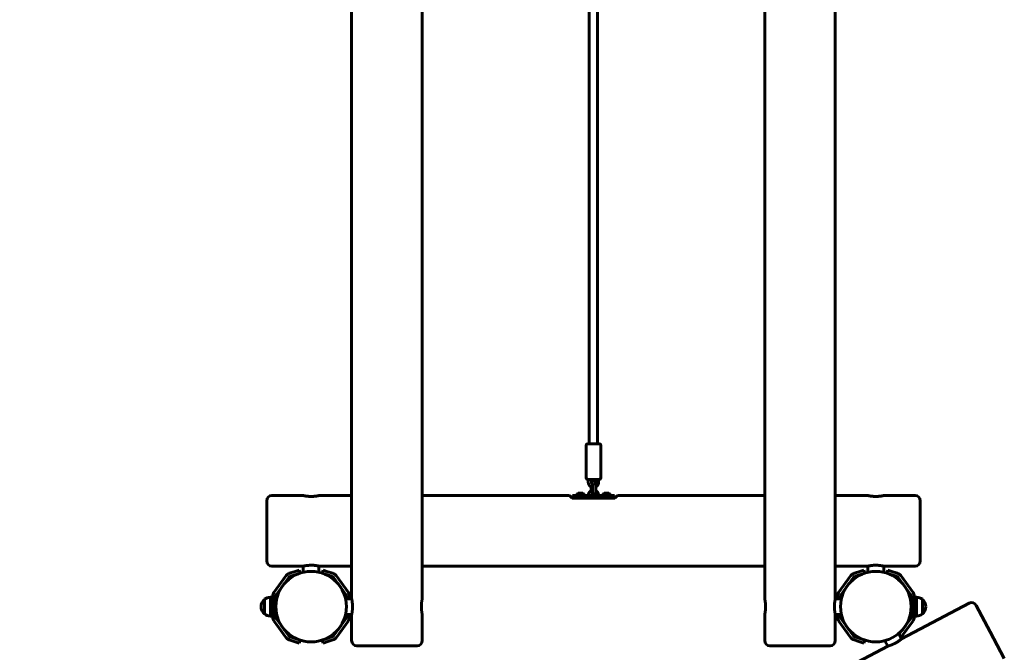
# Model space of a CAD drawing. Units: millimetres. Extents: x -19069 to 620, y -11324 to -2682.
# Drawn here: x -2603 to -719, y -7557 to -6347 of the extents above; entities that cross this region are included whole.
import ezdxf

# ---------------------------------------------------------------- set-up
doc = ezdxf.new("R2010")
doc.units = ezdxf.units.MM
doc.linetypes.add('K5LT_BASIC', pattern=[0])
doc.layers.add('Системный слой', color=7, linetype='Continuous')

msp = doc.modelspace()

# ---------------------------------------------------------------- linework, layer by layer
at = {"layer": 'Системный слой', "linetype": 'K5LT_BASIC', "lineweight": 60}
for p, q in [((-1967.7, -7454.7), (-1967.7, -5634.7)), ((-1832.7, -7454.7), (-1832.7, -5634.7)), ((-1177.7, -7454.7), (-1177.7, -5634.7)), ((-1042.7, -7454.7), (-1042.7, -5634.7)), ((-1513.2, -7158.2), (-1513.2, -5932.2)), ((-1497.2, -7158.2), (-1497.2, -5932.2)), ((-1519.2, -7161.2), (-1519.2, -7223.2)), ((-1494.2, -7158.2), (-1516.2, -7158.2)), ((-1491.2, -7161.2), (-1491.2, -7223.2)), ((-1494.2, -7226.2), (-1516.2, -7226.2)), ((-1515.1, -7231.4), (-1515.1, -7226.2)), ((-1509.1, -7231.4), (-1509.1, -7226.2)), ((-1501.3, -7226.2), (-1501.3, -7231.4)), ((-1495.3, -7226.2), (-1495.3, -7231.4)), ((-1509.4, -7247.9), (-1509.4, -7240.5)), ((-1507.5, -7233.6), (-1507.5, -7233.6)), ((-1507, -7238.9), (-1507, -7249.4)), ((-1501, -7238.9), (-1501, -7249.4)), ((-2130.2, -7382.2), (-2130.2, -7267.2)), ((-2060.2, -7257.2), (-2120.2, -7257.2)), ((-1967.7, -7257.2), (-2030.2, -7257.2)), ((-1551.2, -7257.2), (-1832.7, -7257.2)), ((-1546.2, -7262.2), (-1551.2, -7257.2)), ((-1464.2, -7262.2), (-1546.2, -7262.2)), ((-1530.2, -7257.2), (-1545.2, -7257.2)), ((-1545.2, -7257.2), (-1545.2, -7262.2)), ((-1539.1, -7255.7), (-1539.1, -7257.2)), ((-1530.2, -7255.7), (-1539.1, -7255.7)), ((-1530.2, -7252.8), (-1534.6, -7252.8)), ((-1525.8, -7252.8), (-1530.2, -7252.8)), ((-1521.3, -7255.7), (-1530.2, -7255.7)), ((-1480.2, -7257.2), (-1530.2, -7257.2)), ((-1521.3, -7255.7), (-1521.3, -7257.2)), ((-1515.1, -7257.2), (-1515.1, -7256.9)), ((-1509.1, -7257.2), (-1509.1, -7256.9)), ((-1507.5, -7254.8), (-1507.5, -7254.8)), ((-1501.3, -7256.9), (-1501.3, -7257.2)), ((-1495.3, -7256.9), (-1495.3, -7257.2)), ((-1489.1, -7255.7), (-1489.1, -7257.2)), ((-1480.2, -7255.7), (-1489.1, -7255.7)), ((-1480.2, -7252.8), (-1484.6, -7252.8)), ((-1475.8, -7252.8), (-1480.2, -7252.8)), ((-1471.3, -7255.7), (-1480.2, -7255.7)), ((-1465.2, -7257.2), (-1480.2, -7257.2)), ((-1471.3, -7255.7), (-1471.3, -7257.2)), ((-1465.2, -7257.2), (-1465.2, -7262.2)), ((-1464.2, -7262.2), (-1459.2, -7257.2)), ((-1177.7, -7257.2), (-1459.2, -7257.2)), ((-980.2, -7257.2), (-1042.7, -7257.2)), ((-890.2, -7257.2), (-950.2, -7257.2)), ((-880.2, -7382.2), (-880.2, -7267.2)), ((-2060.2, -7392.2), (-2120.2, -7392.2)), ((-2077.4, -7402.9), (-2067.9, -7399.8)), ((-2066, -7405.5), (-2067.9, -7399.8)), ((-2060.2, -7403.9), (-2060.2, -7392.2)), ((-1967.7, -7392.2), (-2030.2, -7392.2)), ((-2030.2, -7403.9), (-2030.2, -7392.2)), ((-2024.3, -7405.5), (-2022.5, -7399.8)), ((-2022.5, -7399.8), (-2013, -7402.9)), ((-1177.7, -7392.2), (-1832.7, -7392.2)), ((-980.2, -7392.2), (-1042.7, -7392.2)), ((-997.4, -7402.9), (-987.9, -7399.8)), ((-986, -7405.5), (-987.9, -7399.8)), ((-980.2, -7403.9), (-980.2, -7392.2)), ((-890.2, -7392.2), (-950.2, -7392.2)), ((-950.2, -7403.9), (-950.2, -7392.2)), ((-944.3, -7405.5), (-942.5, -7399.8)), ((-942.5, -7399.8), (-933, -7402.9)), ((-2116.4, -7442.7), (-2092.9, -7410.3)), ((-2111.5, -7446.2), (-2088.1, -7413.9)), ((-2086.9, -7406), (-2077.4, -7402.9)), ((-2085.1, -7411.7), (-2075.6, -7408.6)), ((-2066, -7405.5), (-2075.6, -7408.6)), ((-2014.8, -7408.6), (-2024.3, -7405.5)), ((-2014.8, -7408.6), (-2005.3, -7411.7)), ((-2013, -7402.9), (-2003.5, -7406)), ((-2002.3, -7413.9), (-1978.8, -7446.2)), ((-1997.5, -7410.3), (-1974, -7442.7)), ((-1036.4, -7442.7), (-1012.9, -7410.3)), ((-1031.5, -7446.2), (-1008.1, -7413.9)), ((-1006.9, -7406), (-997.4, -7402.9)), ((-1005.1, -7411.7), (-995.6, -7408.6)), ((-986, -7405.5), (-995.6, -7408.6)), ((-934.8, -7408.6), (-944.3, -7405.5)), ((-934.8, -7408.6), (-925.3, -7411.7)), ((-933, -7402.9), (-923.5, -7406)), ((-922.3, -7413.9), (-898.8, -7446.2)), ((-917.5, -7410.3), (-894, -7442.7)), ((-2134.2, -7455.7), (-2134.2, -7483.3)), ((-2134.2, -7455.7), (-2134.2, -7483.7)), ((-2123.2, -7451.7), (-2123.2, -7487.7)), ((-2123.2, -7451.7), (-2118.7, -7451.7)), ((-2118.7, -7489.7), (-2118.7, -7449.7)), ((-2112.7, -7489.7), (-2112.7, -7449.7)), ((-1979.4, -7454.7), (-1967.7, -7454.7)), ((-1977.7, -7449.7), (-1977.7, -7454.7)), ((-1971.7, -7449.7), (-1971.7, -7454.7)), ((-1042.7, -7454.7), (-1031, -7454.7)), ((-1038.7, -7454.7), (-1038.7, -7449.7)), ((-1032.7, -7454.7), (-1032.7, -7449.7)), ((-897.7, -7449.7), (-897.7, -7489.7)), ((-891.7, -7449.7), (-891.7, -7489.7)), ((-887.2, -7451.7), (-891.7, -7451.7)), ((-887.2, -7487.7), (-887.2, -7451.7)), ((-876.1, -7483.7), (-876.1, -7455.7)), ((-876.1, -7465.4), (-876.1, -7455.7)), ((-2140.9, -7469.7), (-2140.9, -7469.7)), ((-915.8, -7531.2), (-786.7, -7463.1)), ((-876.1, -7483.7), (-876.1, -7465.4)), ((-869.5, -7469.7), (-869.5, -7469.7)), ((-773.2, -7467.3), (-746.3, -7518.2)), ((-2134.2, -7483.3), (-2134.2, -7483.7)), ((-2123.2, -7487.7), (-2118.7, -7487.7)), ((-2088.1, -7525.5), (-2111.5, -7493.2)), ((-1978.8, -7493.2), (-2002.3, -7525.5)), ((-1979.4, -7484.7), (-1967.7, -7484.7)), ((-1977.7, -7484.7), (-1977.7, -7489.7)), ((-1971.7, -7484.7), (-1971.7, -7489.7)), ((-1967.7, -7534.7), (-1967.7, -7484.7)), ((-1832.7, -7534.7), (-1832.7, -7484.7)), ((-1177.7, -7534.7), (-1177.7, -7484.7)), ((-1042.7, -7534.7), (-1042.7, -7484.7)), ((-1042.7, -7484.7), (-1031, -7484.7)), ((-1038.7, -7489.7), (-1038.7, -7484.7)), ((-1032.7, -7489.7), (-1032.7, -7484.7)), ((-1008.1, -7525.5), (-1031.5, -7493.2)), ((-898.8, -7493.2), (-920.3, -7522.7)), ((-887.2, -7487.7), (-891.7, -7487.7)), ((-2092.9, -7529.1), (-2116.4, -7496.7)), ((-1974, -7496.7), (-1997.5, -7529.1)), ((-1012.9, -7529.1), (-1036.4, -7496.7)), ((-894, -7496.7), (-917.1, -7528.6)), ((-2075.6, -7530.8), (-2085.1, -7527.7)), ((-2075.6, -7530.8), (-2066, -7533.9)), ((-2024.3, -7533.9), (-2014.8, -7530.8)), ((-2005.3, -7527.7), (-2014.8, -7530.8)), ((-995.6, -7530.8), (-1005.1, -7527.7)), ((-995.6, -7530.8), (-986, -7533.9)), ((-921.2, -7520.9), (-915.8, -7531.2)), ((-746.3, -7518.2), (-719.5, -7569)), ((-2602.6, -8421.4), (-942.3, -7545.2)), ((-2077.4, -7536.5), (-2086.9, -7533.4)), ((-2067.9, -7539.6), (-2077.4, -7536.5)), ((-2066, -7533.9), (-2067.9, -7539.6)), ((-2024.3, -7533.9), (-2022.5, -7539.6)), ((-2013, -7536.5), (-2022.5, -7539.6)), ((-2003.5, -7533.4), (-2013, -7536.5)), ((-1957.7, -7544.7), (-1842.7, -7544.7)), ((-1167.7, -7544.7), (-1052.7, -7544.7)), ((-997.4, -7536.5), (-1006.9, -7533.4)), ((-987.9, -7539.6), (-997.4, -7536.5)), ((-986, -7533.9), (-987.9, -7539.6)), ((-947.7, -7534.9), (-942.3, -7545.2))]:
    msp.add_line(p, q, dxfattribs=at)
for centre in [(-2045.2, -7469.7), (-965.2, -7469.7)]:
    msp.add_circle(centre, 67.5, dxfattribs=at)
for centre, radius, start, end in [((-1516.2, -7161.2), 3, 90, 180), ((-1494.2, -7161.2), 3, 0, 90), ((-1516.2, -7223.2), 3, 180, 270), ((-1494.2, -7223.2), 3, 270, 0), ((-2120.2, -7267.2), 10, 90, 180), ((-1530.2, -7258.5), 7.15, 127.7017, 157.3045), ((-1530.2, -7258.5), 7.15, 22.6955, 52.2983), ((-1480.2, -7258.5), 7.15, 127.7017, 157.3045), ((-1480.2, -7258.5), 7.15, 22.6955, 52.2983), ((-890.2, -7267.2), 10, 0, 90), ((-2120.2, -7382.2), 10, 180, 270), ((-890.2, -7382.2), 10, 270, 0), ((-2083.2, -7417.4), 12, 108, 144), ((-2083.2, -7417.4), 6, 108, 144), ((-2007.2, -7417.4), 6, 36, 72), ((-2007.2, -7417.4), 12, 36, 72), ((-1003.2, -7417.4), 12, 108, 144), ((-1003.2, -7417.4), 6, 108, 144), ((-927.2, -7417.4), 6, 36, 72), ((-927.2, -7417.4), 12, 36, 72), ((-2122.9, -7469.7), 18, 128.9493, 180.0036), ((-2122.9, -7469.7), 18, 90.7167, 128.9493), ((-2106.7, -7449.7), 12, 144, 180), ((-2106.7, -7449.7), 6, 144, 180), ((-1983.7, -7449.7), 6, 0, 36), ((-1983.7, -7449.7), 12, 0, 36), ((-1026.7, -7449.7), 12, 144, 180), ((-1026.7, -7449.7), 6, 144, 180), ((-903.7, -7449.7), 6, 0, 36), ((-903.7, -7449.7), 12, 0, 36), ((-887.5, -7469.7), 18, 51.0507, 89.2833), ((-887.5, -7469.7), 18, 359.9964, 51.0507), ((-2122.9, -7469.7), 18, 179.9964, 231.0507), ((-887.5, -7469.7), 18, 308.9493, 0.0036), ((-782, -7472), 10, 27.8205, 117.8205), ((-2122.9, -7469.7), 18, 231.0507, 269.2833), ((-2106.7, -7489.7), 12, 180, 216), ((-2106.7, -7489.7), 6, 180, 216), ((-1983.7, -7489.7), 6, 324, 0), ((-1983.7, -7489.7), 12, 324, 0), ((-1026.7, -7489.7), 12, 180, 216), ((-1026.7, -7489.7), 6, 180, 216), ((-903.7, -7489.7), 6, 324, 0), ((-903.7, -7489.7), 12, 324, 0), ((-887.5, -7469.7), 18, 270.7167, 308.9493), ((-2083.2, -7522), 12, 216, 252), ((-2083.2, -7522), 6, 216, 252), ((-2007.2, -7522), 6, 288, 324), ((-2007.2, -7522), 12, 288, 324), ((-1003.2, -7522), 12, 216, 252), ((-1003.2, -7522), 6, 216, 252), ((-1957.7, -7534.7), 10, 180, 270), ((-1842.7, -7534.7), 10, 270, 0), ((-1167.7, -7534.7), 10, 180, 270), ((-1052.7, -7534.7), 10, 270, 0)]:
    msp.add_arc(centre, radius, start, end, dxfattribs=at)
for points, knots in [([(-1501, -7238.9), (-1501, -7238.6), (-1501, -7238.3), (-1501, -7237.7), (-1501, -7237.4), (-1501.1, -7236.8), (-1501.1, -7236.5), (-1501.1, -7235.9), (-1501.1, -7235.6), (-1501.2, -7235.1), (-1501.2, -7234.8), (-1501.3, -7234.3), (-1501.3, -7234.1), (-1501.4, -7233.6), (-1501.4, -7233.4), (-1501.5, -7233), (-1501.5, -7232.9), (-1501.5, -7232.7), (-1501.6, -7232.6), (-1501.6, -7232.4), (-1501.6, -7232.3), (-1501.7, -7232.1), (-1501.7, -7232), (-1501.8, -7231.9), (-1501.8, -7231.8), (-1501.9, -7231.6), (-1501.9, -7231.6), (-1501.9, -7231.4), (-1502, -7231.3), (-1502, -7231.2), (-1502.1, -7231.1), (-1502.1, -7230.9), (-1502.2, -7230.9), (-1502.3, -7230.7), (-1502.3, -7230.6), (-1502.4, -7230.5), (-1502.4, -7230.5), (-1502.5, -7230.4), (-1502.5, -7230.3), (-1502.6, -7230.2), (-1502.6, -7230.2), (-1502.8, -7230), (-1502.9, -7229.9), (-1503.1, -7229.7), (-1503.2, -7229.6), (-1503.4, -7229.5), (-1503.5, -7229.4), (-1503.7, -7229.3), (-1503.8, -7229.2), (-1504.1, -7229.1), (-1504.2, -7229.1), (-1504.4, -7229), (-1504.6, -7229), (-1504.8, -7229), (-1504.9, -7229), (-1505.2, -7228.9), (-1505.3, -7228.9), (-1505.6, -7229), (-1505.7, -7229), (-1505.9, -7229), (-1506.1, -7229.1), (-1506.3, -7229.1), (-1506.4, -7229.2), (-1506.7, -7229.3), (-1506.8, -7229.4), (-1507, -7229.5), (-1507.1, -7229.6), (-1507.3, -7229.7), (-1507.4, -7229.8), (-1507.6, -7230), (-1507.7, -7230.1), (-1507.8, -7230.3), (-1507.9, -7230.4), (-1508, -7230.6), (-1508.1, -7230.7), (-1508.2, -7230.9), (-1508.2, -7230.9), (-1508.3, -7231.1), (-1508.3, -7231.2), (-1508.4, -7231.3), (-1508.4, -7231.4), (-1508.5, -7231.5), (-1508.5, -7231.6), (-1508.6, -7231.7), (-1508.6, -7231.8), (-1508.6, -7231.9), (-1508.6, -7232), (-1508.7, -7232.1), (-1508.7, -7232.1), (-1508.7, -7232.3), (-1508.7, -7232.4), (-1508.8, -7232.5), (-1508.8, -7232.6), (-1508.8, -7232.7), (-1508.8, -7232.8), (-1508.9, -7232.8)], [0, 0, 0, 0, 2.52095, 2.52095, 5.018609, 5.018609, 7.493668, 7.493668, 9.946399, 9.946399, 12.375345, 12.375345, 14.776764, 14.776764, 17.143422, 17.143422, 18.371997, 18.371997, 19.462427, 19.462427, 20.786187, 20.786187, 21.798116, 21.798116, 22.810045, 22.810045, 23.820409, 23.820409, 24.825376, 24.825376, 25.816247, 25.816247, 26.774133, 26.774133, 27.659177, 27.659177, 28.389038, 28.389038, 28.796203, 28.796203, 29.610533, 29.610533, 30.916214, 30.916214, 32.130756, 32.130756, 33.289555, 33.289555, 34.411181, 34.411181, 35.509424, 35.509424, 36.593495, 36.593495, 37.669614, 37.669614, 38.74247, 38.74247, 39.816151, 39.816151, 40.894855, 40.894855, 41.983618, 41.983618, 43.089231, 43.089231, 44.221567, 44.221567, 45.395566, 45.395566, 46.630832, 46.630832, 47.958502, 47.958502, 49.219306, 49.219306, 50.18075, 50.18075, 51.142195, 51.142195, 52.093456, 52.093456, 53.0151, 53.0151, 53.86993, 53.86993, 54.585373, 54.585373, 55.154146, 55.154146, 56.155432, 56.155432, 57.156717, 57.156717, 57.628054, 57.628054, 57.628054, 57.628054]), ([(-1515.1, -7231.4), (-1515.1, -7231.9), (-1515.1, -7232.3), (-1515, -7233.1), (-1514.9, -7233.5), (-1514.7, -7234.3), (-1514.6, -7234.7), (-1514.3, -7235.5), (-1514.1, -7235.8), (-1513.7, -7236.5), (-1513.5, -7236.9), (-1513.1, -7237.5), (-1512.8, -7237.8), (-1512.3, -7238.4), (-1512, -7238.7), (-1511.4, -7239.2), (-1511.1, -7239.5), (-1510.5, -7239.9), (-1510.1, -7240.1), (-1509.6, -7240.4), (-1509.5, -7240.5), (-1509.2, -7240.6), (-1508.9, -7240.7), (-1508.3, -7240.9), (-1508, -7241.1), (-1507.4, -7241.2), (-1507.2, -7241.2), (-1507, -7241.3)], [0, 0, 0, 0, 3.351093, 3.351093, 6.668065, 6.668065, 9.953678, 9.953678, 13.210558, 13.210558, 16.441351, 16.441351, 19.648711, 19.648711, 22.83529, 22.83529, 26.003748, 26.003748, 29.156761, 29.156761, 30.361462, 30.361462, 32.297027, 32.297027, 35.427273, 35.427273, 37.063283, 37.063283, 37.063283, 37.063283]), ([(-1515.1, -7256.9), (-1515.1, -7256.5), (-1515.1, -7256.1), (-1515, -7255.3), (-1514.9, -7254.9), (-1514.7, -7254.1), (-1514.6, -7253.7), (-1514.3, -7252.9), (-1514.1, -7252.6), (-1513.7, -7251.9), (-1513.5, -7251.5), (-1513.1, -7250.9), (-1512.8, -7250.5), (-1512.3, -7250), (-1512, -7249.7), (-1511.4, -7249.2), (-1511.1, -7248.9), (-1510.5, -7248.5), (-1510.1, -7248.3), (-1509.6, -7248), (-1509.5, -7247.9), (-1509.2, -7247.8), (-1508.9, -7247.7), (-1508.3, -7247.5), (-1508, -7247.3), (-1507.4, -7247.2), (-1507.2, -7247.2), (-1507, -7247.1)], [0, 0, 0, 0, 3.351093, 3.351093, 6.668065, 6.668065, 9.953678, 9.953678, 13.210558, 13.210558, 16.441351, 16.441351, 19.648711, 19.648711, 22.83529, 22.83529, 26.003748, 26.003748, 29.156761, 29.156761, 30.361462, 30.361462, 32.297027, 32.297027, 35.427273, 35.427273, 37.063283, 37.063283, 37.063283, 37.063283]), ([(-1507.3, -7234.8), (-1507.3, -7234.8), (-1507.3, -7234.8), (-1507.4, -7234.7), (-1507.6, -7234.6), (-1507.8, -7234.4), (-1507.9, -7234.3), (-1508.1, -7234.1), (-1508.2, -7234), (-1508.4, -7233.7), (-1508.5, -7233.6), (-1508.7, -7233.3), (-1508.7, -7233.1), (-1508.8, -7232.9), (-1508.8, -7232.9), (-1508.9, -7232.7), (-1508.9, -7232.6), (-1509, -7232.4), (-1509, -7232.2), (-1509.1, -7231.8), (-1509.1, -7231.6), (-1509.1, -7231.4)], [6.287112, 6.287112, 6.287112, 6.287112, 6.488732, 6.488732, 7.799672, 7.799672, 9.118025, 9.118025, 10.445049, 10.445049, 11.781857, 11.781857, 13.12934, 13.12934, 13.633732, 13.633732, 14.488514, 14.488514, 15.86029, 15.86029, 17.499924, 17.499924, 17.499924, 17.499924]), ([(-1507, -7238.9), (-1507, -7238.7), (-1507, -7238.4), (-1507, -7237.9), (-1507, -7237.6), (-1507.1, -7237.1), (-1507.1, -7236.8), (-1507.1, -7236.4), (-1507.1, -7236.1), (-1507.2, -7235.7), (-1507.2, -7235.5), (-1507.2, -7235.1), (-1507.2, -7235), (-1507.3, -7234.8), (-1507.3, -7234.8), (-1507.3, -7234.5), (-1507.3, -7234.4), (-1507.4, -7234.1), (-1507.4, -7234), (-1507.4, -7233.9), (-1507.5, -7233.8), (-1507.5, -7233.7), (-1507.5, -7233.7), (-1507.5, -7233.7), (-1507.5, -7233.6), (-1507.5, -7233.6), (-1507.5, -7233.6), (-1507.5, -7233.6), (-1507.5, -7233.6), (-1507.5, -7233.6), (-1507.5, -7233.6), (-1507.5, -7233.6)], [0, 0, 0, 0, 2.23697, 2.23697, 4.449235, 4.449235, 6.634106, 6.634106, 8.786736, 8.786736, 10.900128, 10.900128, 12.469754, 12.469754, 12.964499, 12.964499, 14.966346, 14.966346, 16.79627, 16.79627, 17.83273, 17.83273, 18.869191, 18.869191, 19.903093, 19.903093, 20.57243, 20.57243, 20.577264, 20.577264, 21, 21, 21, 21]), ([(-1507, -7249.4), (-1507, -7249.7), (-1507, -7250), (-1507, -7250.5), (-1507, -7250.8), (-1507.1, -7251.3), (-1507.1, -7251.6), (-1507.1, -7252), (-1507.1, -7252.3), (-1507.2, -7252.7), (-1507.2, -7252.9), (-1507.2, -7253.3), (-1507.2, -7253.4), (-1507.3, -7253.6), (-1507.3, -7253.6), (-1507.3, -7253.8), (-1507.3, -7254), (-1507.4, -7254.3), (-1507.4, -7254.4), (-1507.4, -7254.5), (-1507.5, -7254.6), (-1507.5, -7254.7), (-1507.5, -7254.7), (-1507.5, -7254.7), (-1507.5, -7254.8), (-1507.5, -7254.8), (-1507.5, -7254.8), (-1507.5, -7254.8), (-1507.5, -7254.8), (-1507.5, -7254.8), (-1507.5, -7254.8), (-1507.5, -7254.8)], [0, 0, 0, 0, 2.23697, 2.23697, 4.449235, 4.449235, 6.634106, 6.634106, 8.786736, 8.786736, 10.900128, 10.900128, 12.469754, 12.469754, 12.964499, 12.964499, 14.966346, 14.966346, 16.79627, 16.79627, 17.83273, 17.83273, 18.869191, 18.869191, 19.903093, 19.903093, 20.572355, 20.572355, 20.576606, 20.576606, 21, 21, 21, 21]), ([(-1501, -7249.4), (-1501, -7249.8), (-1501, -7250.1), (-1501, -7250.7), (-1501, -7251), (-1501.1, -7251.6), (-1501.1, -7251.9), (-1501.1, -7252.5), (-1501.1, -7252.8), (-1501.2, -7253.3), (-1501.2, -7253.6), (-1501.3, -7254.1), (-1501.3, -7254.3), (-1501.4, -7254.8), (-1501.4, -7255), (-1501.5, -7255.4), (-1501.5, -7255.5), (-1501.5, -7255.7), (-1501.6, -7255.8), (-1501.6, -7256), (-1501.6, -7256.1), (-1501.7, -7256.3), (-1501.7, -7256.4), (-1501.8, -7256.5), (-1501.8, -7256.6), (-1501.9, -7256.8), (-1501.9, -7256.8), (-1501.9, -7257), (-1502, -7257.1), (-1502, -7257.2), (-1502, -7257.2), (-1502, -7257.2)], [0, 0, 0, 0, 2.52095, 2.52095, 5.018609, 5.018609, 7.493668, 7.493668, 9.946399, 9.946399, 12.375345, 12.375345, 14.776764, 14.776764, 17.143422, 17.143422, 18.371997, 18.371997, 19.462427, 19.462427, 20.786187, 20.786187, 21.798116, 21.798116, 22.810045, 22.810045, 23.820409, 23.820409, 24.825376, 24.825376, 25.004545, 25.004545, 25.004545, 25.004545]), ([(-1501.3, -7231.4), (-1501.3, -7231.6), (-1501.3, -7231.8), (-1501.3, -7232.1), (-1501.4, -7232.3), (-1501.4, -7232.6), (-1501.5, -7232.7), (-1501.5, -7232.8)], [0, 0, 0, 0, 1.401301, 1.401301, 2.788791, 2.788791, 3.866229, 3.866229, 3.866229, 3.866229]), ([(-1501, -7240.5), (-1501, -7240.5), (-1500.9, -7240.5), (-1500.5, -7240.3), (-1500.2, -7240.1), (-1499.5, -7239.6), (-1499.2, -7239.4), (-1498.6, -7238.9), (-1498.3, -7238.6), (-1497.8, -7238.1), (-1497.5, -7237.8), (-1497, -7237.1), (-1496.8, -7236.8), (-1496.4, -7236.1), (-1496.2, -7235.7), (-1495.9, -7235), (-1495.8, -7234.6), (-1495.6, -7233.8), (-1495.5, -7233.4), (-1495.4, -7232.6), (-1495.3, -7232.2), (-1495.3, -7231.7), (-1495.3, -7231.6), (-1495.3, -7231.4)], [53.638542, 53.638542, 53.638542, 53.638542, 54.153739, 54.153739, 57.291586, 57.291586, 60.441532, 60.441532, 63.606246, 63.606246, 66.788369, 66.788369, 69.990517, 69.990517, 73.215292, 73.215292, 76.465288, 76.465288, 79.743094, 79.743094, 83.051275, 83.051275, 84, 84, 84, 84]), ([(-1501, -7247.9), (-1501, -7247.9), (-1500.9, -7247.9), (-1500.5, -7248.1), (-1500.2, -7248.3), (-1499.5, -7248.8), (-1499.2, -7249), (-1498.6, -7249.5), (-1498.3, -7249.8), (-1497.8, -7250.3), (-1497.5, -7250.6), (-1497, -7251.3), (-1496.8, -7251.6), (-1496.4, -7252.3), (-1496.2, -7252.7), (-1495.9, -7253.4), (-1495.8, -7253.8), (-1495.6, -7254.6), (-1495.5, -7255), (-1495.4, -7255.8), (-1495.3, -7256.2), (-1495.3, -7256.7), (-1495.3, -7256.8), (-1495.3, -7256.9)], [53.638542, 53.638542, 53.638542, 53.638542, 54.153739, 54.153739, 57.291586, 57.291586, 60.441532, 60.441532, 63.606246, 63.606246, 66.788369, 66.788369, 69.990517, 69.990517, 73.215292, 73.215292, 76.465288, 76.465288, 79.743094, 79.743094, 83.051275, 83.051275, 84, 84, 84, 84]), ([(-2030.2, -7257.2), (-2030.2, -7257.2), (-2030.2, -7257.2), (-2030.4, -7257.2), (-2030.5, -7257.3), (-2030.7, -7257.3), (-2031, -7257.4), (-2031.3, -7257.4), (-2031.7, -7257.5), (-2032.3, -7257.6), (-2033, -7257.8), (-2034, -7257.9), (-2035, -7258.1), (-2036, -7258.3), (-2037, -7258.4), (-2037.9, -7258.5), (-2038.8, -7258.6), (-2039.8, -7258.7), (-2040.8, -7258.7), (-2041.9, -7258.8), (-2043.1, -7258.9), (-2044.2, -7258.9), (-2045.4, -7258.9), (-2046.6, -7258.9), (-2047.7, -7258.8), (-2049, -7258.8), (-2050.3, -7258.7), (-2051.7, -7258.6), (-2053, -7258.4), (-2054.1, -7258.3), (-2055, -7258.2), (-2055.6, -7258.1), (-2056.2, -7258), (-2057, -7257.8), (-2057.7, -7257.7), (-2058.4, -7257.6), (-2058.9, -7257.5), (-2059.3, -7257.4), (-2059.6, -7257.3), (-2059.8, -7257.3), (-2060, -7257.2), (-2060.2, -7257.2), (-2060.2, -7257.2), (-2060.2, -7257.2)], [0, 0, 0, 0, 1.289898, 2.344458, 3.041634, 3.641749, 4.436845, 5.432303, 6.442477, 7.269618, 8.690967, 10.324699, 11.714611, 12.785378, 13.974445, 14.896622, 15.745924, 16.904604, 17.853399, 18.880686, 20.013348, 21.123512, 22.214202, 23.291274, 24.361872, 25.438071, 26.886501, 28.364638, 29.503597, 31.112939, 32.060249, 32.643866, 33.513335, 34.597868, 35.821556, 36.985719, 38.114941, 39.198338, 40.165806, 40.93544, 41.593192, 42.794138, 44, 44, 44, 44]), ([(-2060.2, -7257.2), (-2060.2, -7257.2), (-2060.2, -7257.2), (-2060, -7257.2), (-2059.8, -7257.3), (-2059.7, -7257.3), (-2059.4, -7257.4), (-2059.1, -7257.4), (-2058.7, -7257.5), (-2058.1, -7257.6), (-2057.4, -7257.8), (-2056.4, -7257.9), (-2055.3, -7258.1), (-2054.3, -7258.3), (-2053.4, -7258.4), (-2052.5, -7258.5), (-2051.6, -7258.6), (-2050.6, -7258.7), (-2049.6, -7258.7), (-2048.5, -7258.8), (-2047.3, -7258.9), (-2046.1, -7258.9), (-2045, -7258.9), (-2043.8, -7258.9), (-2042.7, -7258.8), (-2041.4, -7258.8), (-2040, -7258.7), (-2038.7, -7258.6), (-2037.4, -7258.4), (-2036.3, -7258.3), (-2035.4, -7258.2), (-2034.8, -7258.1), (-2034.1, -7258), (-2033.4, -7257.8), (-2032.7, -7257.7), (-2032, -7257.6), (-2031.5, -7257.5), (-2031.1, -7257.4), (-2030.8, -7257.3), (-2030.6, -7257.3), (-2030.4, -7257.2), (-2030.2, -7257.2), (-2030.2, -7257.2), (-2030.2, -7257.2)], [0, 0, 0, 0, 1.289898, 2.344458, 3.041634, 3.641749, 4.436845, 5.432303, 6.442477, 7.269618, 8.690967, 10.324699, 11.714611, 12.785378, 13.974445, 14.896622, 15.745924, 16.904604, 17.853399, 18.880686, 20.013348, 21.123512, 22.214202, 23.291274, 24.361872, 25.438071, 26.886501, 28.364638, 29.503597, 31.112939, 32.060249, 32.643866, 33.513335, 34.597868, 35.821556, 36.985719, 38.114941, 39.198338, 40.165806, 40.93544, 41.593192, 42.794138, 44, 44, 44, 44]), ([(-1507.3, -7253.6), (-1507.3, -7253.6), (-1507.3, -7253.6), (-1507.4, -7253.7), (-1507.6, -7253.8), (-1507.8, -7254), (-1507.9, -7254.1), (-1508.1, -7254.3), (-1508.2, -7254.4), (-1508.4, -7254.7), (-1508.5, -7254.8), (-1508.7, -7255.1), (-1508.7, -7255.3), (-1508.8, -7255.5), (-1508.8, -7255.5), (-1508.9, -7255.7), (-1508.9, -7255.8), (-1509, -7256), (-1509, -7256.2), (-1509.1, -7256.6), (-1509.1, -7256.7), (-1509.1, -7256.9)], [6.287112, 6.287112, 6.287112, 6.287112, 6.488732, 6.488732, 7.799672, 7.799672, 9.118025, 9.118025, 10.445049, 10.445049, 11.781857, 11.781857, 13.12934, 13.12934, 13.633732, 13.633732, 14.488514, 14.488514, 15.86029, 15.86029, 17.499924, 17.499924, 17.499924, 17.499924]), ([(-1508.4, -7257.2), (-1508.4, -7257.2), (-1508.4, -7257.2), (-1508.4, -7257.1), (-1508.4, -7257), (-1508.5, -7256.9), (-1508.5, -7256.8), (-1508.6, -7256.7), (-1508.6, -7256.6), (-1508.6, -7256.5), (-1508.6, -7256.4), (-1508.7, -7256.3), (-1508.7, -7256.3), (-1508.7, -7256.1), (-1508.7, -7256), (-1508.8, -7255.9), (-1508.8, -7255.8), (-1508.8, -7255.7), (-1508.8, -7255.6), (-1508.9, -7255.6)], [50.995453, 50.995453, 50.995453, 50.995453, 51.142195, 51.142195, 52.093456, 52.093456, 53.0151, 53.0151, 53.86993, 53.86993, 54.585373, 54.585373, 55.154146, 55.154146, 56.155432, 56.155432, 57.156717, 57.156717, 57.628054, 57.628054, 57.628054, 57.628054]), ([(-1501.3, -7256.9), (-1501.3, -7256.8), (-1501.3, -7256.6), (-1501.3, -7256.3), (-1501.4, -7256.1), (-1501.4, -7255.8), (-1501.5, -7255.7), (-1501.5, -7255.6)], [0, 0, 0, 0, 1.401301, 1.401301, 2.788791, 2.788791, 3.866229, 3.866229, 3.866229, 3.866229]), ([(-980.2, -7257.2), (-980.2, -7257.2), (-980.2, -7257.2), (-980, -7257.2), (-979.8, -7257.3), (-979.7, -7257.3), (-979.4, -7257.4), (-979.1, -7257.4), (-978.7, -7257.5), (-978.1, -7257.6), (-977.4, -7257.8), (-976.4, -7257.9), (-975.3, -7258.1), (-974.3, -7258.3), (-973.4, -7258.4), (-972.5, -7258.5), (-971.6, -7258.6), (-970.6, -7258.7), (-969.6, -7258.7), (-968.5, -7258.8), (-967.3, -7258.9), (-966.1, -7258.9), (-965, -7258.9), (-963.8, -7258.9), (-962.7, -7258.8), (-961.4, -7258.8), (-960, -7258.7), (-958.7, -7258.6), (-957.4, -7258.4), (-956.3, -7258.3), (-955.4, -7258.2), (-954.8, -7258.1), (-954.1, -7258), (-953.4, -7257.8), (-952.7, -7257.7), (-952, -7257.6), (-951.5, -7257.5), (-951.1, -7257.4), (-950.8, -7257.3), (-950.6, -7257.3), (-950.4, -7257.2), (-950.2, -7257.2), (-950.2, -7257.2), (-950.2, -7257.2)], [0, 0, 0, 0, 1.289898, 2.344458, 3.041634, 3.641749, 4.436845, 5.432303, 6.442477, 7.269618, 8.690967, 10.324699, 11.714611, 12.785378, 13.974445, 14.896622, 15.745924, 16.904604, 17.853399, 18.880686, 20.013348, 21.123512, 22.214202, 23.291274, 24.361872, 25.438071, 26.886501, 28.364638, 29.503597, 31.112939, 32.060249, 32.643866, 33.513335, 34.597868, 35.821556, 36.985719, 38.114941, 39.198338, 40.165806, 40.93544, 41.593192, 42.794138, 44, 44, 44, 44]), ([(-950.2, -7257.2), (-950.2, -7257.2), (-950.2, -7257.2), (-950.4, -7257.2), (-950.5, -7257.3), (-950.7, -7257.3), (-951, -7257.4), (-951.3, -7257.4), (-951.7, -7257.5), (-952.3, -7257.6), (-953, -7257.8), (-954, -7257.9), (-955, -7258.1), (-956, -7258.3), (-957, -7258.4), (-957.9, -7258.5), (-958.8, -7258.6), (-959.8, -7258.7), (-960.8, -7258.7), (-961.9, -7258.8), (-963.1, -7258.9), (-964.2, -7258.9), (-965.4, -7258.9), (-966.6, -7258.9), (-967.7, -7258.8), (-969, -7258.8), (-970.3, -7258.7), (-971.7, -7258.6), (-973, -7258.4), (-974.1, -7258.3), (-975, -7258.2), (-975.6, -7258.1), (-976.2, -7258), (-977, -7257.8), (-977.7, -7257.7), (-978.4, -7257.6), (-978.9, -7257.5), (-979.3, -7257.4), (-979.6, -7257.3), (-979.8, -7257.3), (-980, -7257.2), (-980.2, -7257.2), (-980.2, -7257.2), (-980.2, -7257.2)], [0, 0, 0, 0, 1.289898, 2.344458, 3.041634, 3.641749, 4.436845, 5.432303, 6.442477, 7.269618, 8.690967, 10.324699, 11.714611, 12.785378, 13.974445, 14.896622, 15.745924, 16.904604, 17.853399, 18.880686, 20.013348, 21.123512, 22.214202, 23.291274, 24.361872, 25.438071, 26.886501, 28.364638, 29.503597, 31.112939, 32.060249, 32.643866, 33.513335, 34.597868, 35.821556, 36.985719, 38.114941, 39.198338, 40.165806, 40.93544, 41.593192, 42.794138, 44, 44, 44, 44]), ([(-2030.2, -7392.2), (-2030.2, -7392.2), (-2030.2, -7392.2), (-2030.4, -7392.2), (-2030.5, -7392.1), (-2030.7, -7392.1), (-2031, -7392), (-2031.4, -7391.9), (-2031.9, -7391.8), (-2032.5, -7391.7), (-2033.2, -7391.6), (-2034, -7391.4), (-2035, -7391.3), (-2036, -7391.1), (-2036.9, -7391), (-2037.8, -7390.9), (-2038.6, -7390.8), (-2039.7, -7390.7), (-2040.9, -7390.6), (-2042.1, -7390.6), (-2043.3, -7390.5), (-2044.4, -7390.5), (-2045.4, -7390.5), (-2046.4, -7390.5), (-2047.5, -7390.5), (-2048.6, -7390.6), (-2049.8, -7390.7), (-2051, -7390.8), (-2052.2, -7390.9), (-2053.2, -7391), (-2054.2, -7391.1), (-2055.1, -7391.2), (-2056.1, -7391.4), (-2056.9, -7391.5), (-2057.7, -7391.7), (-2058.4, -7391.8), (-2059, -7391.9), (-2059.4, -7392), (-2059.7, -7392.1), (-2059.9, -7392.1), (-2060.1, -7392.2), (-2060.2, -7392.2), (-2060.2, -7392.2), (-2060.2, -7392.2)], [0, 0, 0, 0, 1.624716, 2.436759, 2.987917, 3.834378, 4.744527, 5.518743, 6.782636, 8.021697, 8.855819, 10.302019, 11.632554, 12.765867, 13.958478, 14.749968, 15.588492, 16.731557, 17.872045, 19.118689, 20.27055, 21.399242, 22.076107, 23.232246, 24.057756, 25.237611, 26.436681, 27.388473, 28.906219, 30.154328, 30.704852, 32.190902, 33.189787, 34.689691, 35.720928, 37.020021, 38.474551, 39.610929, 40.47355, 41.20753, 41.941146, 43.076301, 44, 44, 44, 44]), ([(-950.2, -7392.2), (-950.2, -7392.2), (-950.2, -7392.2), (-950.4, -7392.2), (-950.6, -7392.1), (-950.9, -7392), (-951.4, -7391.9), (-952, -7391.8), (-952.7, -7391.7), (-953.4, -7391.6), (-954.3, -7391.4), (-955.3, -7391.3), (-956.2, -7391.1), (-957.2, -7391), (-958.3, -7390.9), (-959.5, -7390.8), (-960.4, -7390.7), (-961.1, -7390.6), (-961.9, -7390.6), (-962.8, -7390.6), (-963.9, -7390.5), (-965.2, -7390.5), (-966.5, -7390.5), (-967.7, -7390.6), (-968.9, -7390.6), (-970.2, -7390.7), (-971.4, -7390.8), (-972.7, -7390.9), (-973.9, -7391.1), (-975.2, -7391.3), (-976.3, -7391.4), (-977.3, -7391.6), (-978, -7391.8), (-978.7, -7391.9), (-979.2, -7392), (-979.7, -7392.1), (-980, -7392.1), (-980.1, -7392.2), (-980.2, -7392.2), (-980.2, -7392.2)], [0, 0, 0, 0, 1.171234, 2.010313, 2.751099, 3.794031, 5.118309, 6.395555, 7.333012, 8.641273, 9.654315, 10.843191, 11.911006, 12.818566, 13.889999, 15.239149, 15.924458, 16.445904, 17.145414, 17.875869, 18.852325, 19.999337, 21.160369, 22.140443, 23.140848, 24.166066, 25.571667, 26.406259, 28.055526, 29.173008, 30.631837, 32.011538, 33.138689, 34.133762, 35.425439, 36.674572, 37.563851, 38.73854, 40, 40, 40, 40]), ([(-1967.7, -7484.7), (-1967.7, -7484.7), (-1967.7, -7484.7), (-1967.7, -7484.5), (-1967.6, -7484.4), (-1967.6, -7484.2), (-1967.5, -7483.9), (-1967.5, -7483.6), (-1967.4, -7483.2), (-1967.3, -7482.6), (-1967.1, -7481.9), (-1966.9, -7480.9), (-1966.8, -7479.8), (-1966.6, -7478.8), (-1966.5, -7478), (-1966.4, -7477), (-1966.3, -7475.9), (-1966.2, -7474.6), (-1966.1, -7473.4), (-1966, -7472.2), (-1966, -7470.9), (-1966, -7469.8), (-1966, -7468.8), (-1966, -7467.7), (-1966.1, -7466.8), (-1966.1, -7465.8), (-1966.2, -7464.8), (-1966.3, -7463.8), (-1966.4, -7462.9), (-1966.5, -7462), (-1966.6, -7460.9), (-1966.7, -7459.9), (-1966.9, -7458.8), (-1967, -7458), (-1967.1, -7457.4), (-1967.2, -7456.9), (-1967.3, -7456.4), (-1967.4, -7455.9), (-1967.5, -7455.5), (-1967.6, -7455.1), (-1967.6, -7454.9), (-1967.7, -7454.7), (-1967.7, -7454.7), (-1967.7, -7454.7)], [0, 0, 0, 0, 1.289898, 2.344458, 3.041634, 3.641749, 4.436845, 5.432303, 6.442477, 7.269618, 8.690967, 10.3247, 11.71461, 12.785373, 13.974443, 14.726519, 16.089138, 17.338924, 18.503912, 19.650317, 20.894307, 21.999804, 22.833323, 23.786911, 24.860003, 25.579719, 26.629446, 27.727395, 28.632101, 29.387106, 30.693279, 32.070993, 33.248035, 34.636021, 35.489243, 36.4087, 37.289338, 38.325929, 39.495576, 40.606129, 41.461022, 42.831743, 44, 44, 44, 44]), ([(-1832.7, -7454.7), (-1832.7, -7454.7), (-1832.7, -7454.7), (-1832.7, -7454.9), (-1832.8, -7455.1), (-1832.8, -7455.4), (-1832.9, -7455.7), (-1833, -7456.2), (-1833.1, -7456.7), (-1833.2, -7457.4), (-1833.4, -7458.2), (-1833.5, -7459.2), (-1833.7, -7460.3), (-1833.9, -7461.4), (-1834, -7462.5), (-1834.1, -7463.6), (-1834.2, -7464.8), (-1834.3, -7466), (-1834.3, -7467.2), (-1834.4, -7468.5), (-1834.4, -7470), (-1834.4, -7471.5), (-1834.3, -7472.9), (-1834.2, -7474), (-1834.2, -7475.1), (-1834.1, -7476.2), (-1834, -7477.2), (-1833.8, -7478.3), (-1833.7, -7479.3), (-1833.5, -7480.4), (-1833.4, -7481.2), (-1833.3, -7481.8), (-1833.2, -7482.4), (-1833.1, -7482.9), (-1832.9, -7483.5), (-1832.9, -7483.9), (-1832.8, -7484.3), (-1832.7, -7484.5), (-1832.7, -7484.6), (-1832.7, -7484.7), (-1832.7, -7484.7)], [0, 0, 0, 0, 1.221549, 2.425622, 3.080767, 3.851786, 4.800365, 5.872115, 6.954611, 7.79593, 9.107301, 10.368843, 11.662774, 12.98429, 14.024013, 15.027181, 16.205295, 17.280744, 18.327958, 19.440185, 20.748581, 22.061554, 23.397615, 24.435891, 25.15651, 26.270908, 27.537323, 28.165928, 29.630095, 30.992805, 32.060056, 32.664198, 33.513861, 34.603902, 35.733976, 36.836756, 37.879247, 38.788338, 39.507216, 41, 41, 41, 41]), ([(-1177.7, -7454.7), (-1177.7, -7454.7), (-1177.7, -7454.7), (-1177.7, -7454.9), (-1177.6, -7455), (-1177.6, -7455.2), (-1177.5, -7455.5), (-1177.5, -7455.8), (-1177.4, -7456.2), (-1177.3, -7456.8), (-1177.1, -7457.5), (-1176.9, -7458.5), (-1176.8, -7459.5), (-1176.6, -7460.5), (-1176.5, -7461.4), (-1176.4, -7462.4), (-1176.3, -7463.5), (-1176.2, -7464.8), (-1176.1, -7466), (-1176, -7467.2), (-1176, -7468.5), (-1176, -7469.6), (-1176, -7470.6), (-1176, -7471.7), (-1176.1, -7472.6), (-1176.1, -7473.6), (-1176.2, -7474.6), (-1176.3, -7475.6), (-1176.4, -7476.5), (-1176.5, -7477.4), (-1176.6, -7478.5), (-1176.7, -7479.5), (-1176.9, -7480.6), (-1177, -7481.4), (-1177.1, -7482), (-1177.2, -7482.5), (-1177.3, -7483), (-1177.4, -7483.5), (-1177.5, -7483.9), (-1177.6, -7484.2), (-1177.6, -7484.5), (-1177.7, -7484.7), (-1177.7, -7484.7), (-1177.7, -7484.7)], [0, 0, 0, 0, 1.289898, 2.344458, 3.041634, 3.641749, 4.436845, 5.432303, 6.442477, 7.269618, 8.690967, 10.3247, 11.71461, 12.785373, 13.974443, 14.726519, 16.089138, 17.338924, 18.503912, 19.650317, 20.894307, 21.999804, 22.833323, 23.786911, 24.860003, 25.579719, 26.629446, 27.727395, 28.632101, 29.387106, 30.693279, 32.070993, 33.248035, 34.636021, 35.489243, 36.4087, 37.289338, 38.325929, 39.495576, 40.606129, 41.461022, 42.831743, 44, 44, 44, 44]), ([(-1177.7, -7484.7), (-1177.7, -7484.7), (-1177.7, -7484.7), (-1177.7, -7484.5), (-1177.6, -7484.4), (-1177.6, -7484.2), (-1177.5, -7483.9), (-1177.5, -7483.6), (-1177.4, -7483.2), (-1177.3, -7482.6), (-1177.1, -7481.9), (-1176.9, -7480.9), (-1176.8, -7479.8), (-1176.6, -7478.8), (-1176.5, -7478), (-1176.4, -7477), (-1176.3, -7475.9), (-1176.2, -7474.6), (-1176.1, -7473.4), (-1176, -7472.2), (-1176, -7470.9), (-1176, -7469.8), (-1176, -7468.8), (-1176, -7467.7), (-1176.1, -7466.8), (-1176.1, -7465.8), (-1176.2, -7464.8), (-1176.3, -7463.8), (-1176.4, -7462.9), (-1176.5, -7462), (-1176.6, -7460.9), (-1176.7, -7459.9), (-1176.9, -7458.8), (-1177, -7458), (-1177.1, -7457.4), (-1177.2, -7456.9), (-1177.3, -7456.4), (-1177.4, -7455.9), (-1177.5, -7455.5), (-1177.6, -7455.1), (-1177.6, -7454.9), (-1177.7, -7454.7), (-1177.7, -7454.7), (-1177.7, -7454.7)], [0, 0, 0, 0, 1.289898, 2.344458, 3.041634, 3.641749, 4.436845, 5.432303, 6.442477, 7.269618, 8.690967, 10.3247, 11.71461, 12.785373, 13.974443, 14.726519, 16.089138, 17.338924, 18.503912, 19.650317, 20.894307, 21.999804, 22.833323, 23.786911, 24.860003, 25.579719, 26.629446, 27.727395, 28.632101, 29.387106, 30.693279, 32.070993, 33.248035, 34.636021, 35.489243, 36.4087, 37.289338, 38.325929, 39.495576, 40.606129, 41.461022, 42.831743, 44, 44, 44, 44]), ([(-1042.7, -7454.7), (-1042.7, -7454.7), (-1042.7, -7454.7), (-1042.7, -7454.9), (-1042.8, -7455.1), (-1042.8, -7455.4), (-1042.9, -7455.7), (-1043, -7456.2), (-1043.1, -7456.7), (-1043.2, -7457.4), (-1043.4, -7458.2), (-1043.5, -7459.2), (-1043.7, -7460.3), (-1043.9, -7461.4), (-1044, -7462.5), (-1044.1, -7463.6), (-1044.2, -7464.8), (-1044.3, -7466), (-1044.3, -7467.2), (-1044.4, -7468.5), (-1044.4, -7470), (-1044.4, -7471.5), (-1044.3, -7472.9), (-1044.2, -7474), (-1044.2, -7475.1), (-1044.1, -7476.2), (-1044, -7477.2), (-1043.8, -7478.3), (-1043.7, -7479.3), (-1043.5, -7480.4), (-1043.4, -7481.2), (-1043.3, -7481.8), (-1043.2, -7482.4), (-1043.1, -7482.9), (-1042.9, -7483.5), (-1042.9, -7483.9), (-1042.8, -7484.3), (-1042.7, -7484.5), (-1042.7, -7484.6), (-1042.7, -7484.7), (-1042.7, -7484.7)], [0, 0, 0, 0, 1.221549, 2.425622, 3.080767, 3.851786, 4.800365, 5.872115, 6.954611, 7.79593, 9.107301, 10.368843, 11.662774, 12.98429, 14.024013, 15.027181, 16.205295, 17.280744, 18.327958, 19.440185, 20.748581, 22.061554, 23.397615, 24.435891, 25.15651, 26.270908, 27.537323, 28.165928, 29.630095, 30.992805, 32.060056, 32.664198, 33.513861, 34.603902, 35.733976, 36.836756, 37.879247, 38.788338, 39.507216, 41, 41, 41, 41]), ([(-928.2, -7539.7), (-927.8, -7539.5), (-927, -7539.1), (-926, -7538.5), (-924.9, -7537.9), (-924, -7537.3), (-923.1, -7536.7), (-922.1, -7536.1), (-921.1, -7535.4), (-920, -7534.6), (-919, -7533.8), (-918.1, -7533.2), (-917.4, -7532.6), (-917, -7532.3), (-916.6, -7532), (-916.4, -7531.8), (-916.1, -7531.6), (-916, -7531.4), (-915.8, -7531.3), (-915.8, -7531.2), (-915.8, -7531.2), (-915.8, -7531.2)], [0, 0, 0, 0, 1.285684, 2.57273, 3.432215, 4.720666, 5.579419, 6.868133, 8.150047, 9.802511, 11.361264, 13.037881, 14.581776, 15.584754, 16.427071, 17.481706, 18.39771, 19.15567, 20.164066, 21.583263, 22, 22, 22, 22]), ([(-942.3, -7545.2), (-942.3, -7545.2), (-942.2, -7545.2), (-942.1, -7545.2), (-941.8, -7545.1), (-941.6, -7545), (-941.3, -7545), (-941, -7544.9), (-940.5, -7544.7), (-940, -7544.6), (-939.2, -7544.3), (-938.2, -7544), (-937.3, -7543.7), (-936.2, -7543.3), (-935.3, -7542.9), (-934.5, -7542.6), (-933.8, -7542.4), (-933.2, -7542.1), (-932.4, -7541.7), (-931.6, -7541.4), (-930.6, -7540.9), (-929.5, -7540.4), (-928.7, -7540), (-928.2, -7539.7)], [0, 0, 0, 0, 1.416322, 2.780897, 4.067449, 4.790769, 5.629832, 6.580701, 7.4157, 8.648852, 10.176235, 11.639652, 13.158061, 14.577133, 15.922063, 16.712799, 17.542053, 18.354847, 19.078996, 20.238804, 21.165721, 22.518088, 24, 24, 24, 24])]:
    msp.add_open_spline(points, degree=3, knots=knots, dxfattribs=at)

doc.saveas('drawing.dxf')
